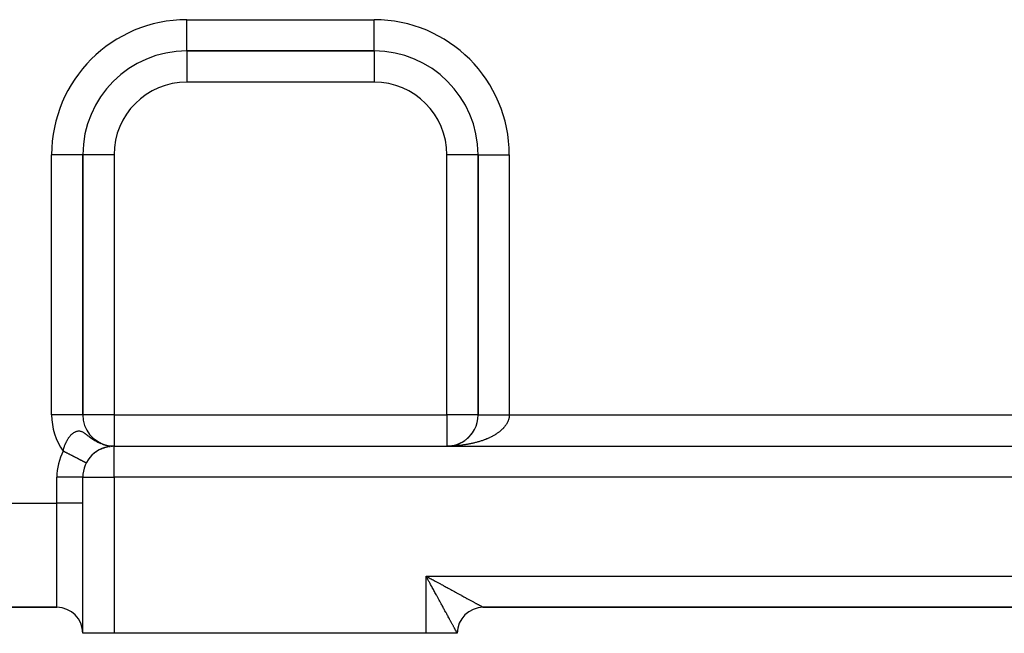
# Model space of a CAD drawing. Extents: x 24 to 1164, y -670 to 196.
# Drawn here: x 141 to 236, y -331 to -272 of the extents above; entities that cross this region are included whole.
import ezdxf

# ---------------------------------------------------------------- set-up
doc = ezdxf.new("R2010")
doc.units = 0
doc.linetypes.add('DASHED', pattern=[11.05, 8.7, -2.35])
doc.layers.get('0').update_dxf_attribs({"linetype": 'CONTINUOUS'})
doc.layers.add('NEVIDI', color=4, linetype='DASHED')

msp = doc.modelspace()

# ---------------------------------------------------------------- linework, layer by layer
at = {"color": 2}
for p, q in [((157, -274.90533), (175, -274.90533)), ((175, -274.90533), (157, -274.90533)), ((157, -274.90533), (157, -274.910563)), ((175, -274.90533), (175, -274.900096)), ((147, -309.90533), (147, -284.90533)), ((147, -284.90533), (147, -309.90533)), ((147.005233, -284.90533), (147, -284.90533)), ((185, -284.90533), (185, -309.90533)), ((185, -309.90533), (185, -284.90533)), ((185, -284.90533), (185.005233, -284.90533)), ((147, -309.90533), (146.994767, -309.90533)), ((183.63845, -312.418818), (183.713796, -312.368103)), ((183.713796, -312.368103), (183.787517, -312.315164)), ((183.787517, -312.315164), (183.859548, -312.260063)), ((183.859548, -312.260063), (183.929828, -312.202861)), ((183.929828, -312.202861), (183.998293, -312.143618)), ((183.935127, -312.19777), (183.998293, -312.143618)), ((183.998293, -312.143618), (184.064881, -312.082398)), ((184.064881, -312.082398), (184.129529, -312.019259)), ((184.129529, -312.019259), (184.192179, -311.954267)), ((184.209502, -311.934554), (184.25278, -311.887494)), ((184.370019, -311.744626), (184.421787, -311.677194)), ((184.486171, -311.584259), (184.523343, -311.52941)), ((184.525569, -311.524435), (184.55468, -311.478623)), ((148.487976, -313.313129), (148.517806, -313.297054)), ((148.576449, -313.263495), (148.608399, -313.247615)), ((148.663872, -313.218217), (148.697927, -313.202626)), ((148.750107, -313.177036), (148.786153, -313.161869)), ((148.835032, -313.139711), (148.872707, -313.125184)), ((148.903078, -312.721227), (148.982811, -312.747431)), ((148.917416, -312.727312), (149.275998, -312.827352)), ((148.91816, -313.106154), (148.957083, -313.092444)), ((148.942114, -312.737551), (149.293486, -312.831989)), ((148.966919, -312.747503), (149.311006, -312.836489)), ((148.991827, -312.757166), (149.328558, -312.840851)), ((148.998664, -313.076367), (149.038739, -313.063503)), ((149.076452, -313.050047), (149.117421, -313.038091)), ((149.151503, -313.026876), (149.193107, -313.015879)), ((149.223802, -313.006576), (149.265695, -312.996585)), ((149.258544, -312.822578), (149.603835, -312.880557)), ((149.275998, -312.827352), (149.609763, -312.881412)), ((149.293486, -312.831989), (149.615686, -312.882267)), ((149.311006, -312.836489), (149.6334, -312.884892)), ((149.328558, -312.840851), (149.639325, -312.885677)), ((149.34614, -312.845075), (149.657038, -312.888093)), ((149.360128, -312.973552), (149.401691, -312.965597)), ((149.363753, -312.849161), (149.662962, -312.888809)), ((149.381394, -312.853108), (149.695553, -312.892902)), ((149.399063, -312.856918), (149.704631, -312.893844)), ((149.416759, -312.860588), (149.713712, -312.89475)), ((149.42388, -312.960413), (149.46469, -312.953475)), ((149.43448, -312.864119), (149.722796, -312.89562)), ((149.452227, -312.867511), (149.731883, -312.896454)), ((149.469996, -312.870764), (149.740973, -312.897252)), ((149.484479, -312.94926), (149.524235, -312.943295)), ((149.487789, -312.873877), (149.750066, -312.898013)), ((149.487789, -312.873877), (149.724726, -312.895752)), ((149.505603, -312.876851), (149.759162, -312.898739)), ((149.505603, -312.876851), (149.740973, -312.897226)), ((149.523439, -312.879684), (149.768261, -312.899429)), ((149.541293, -312.882377), (149.777361, -312.900083)), ((149.542078, -312.939859), (149.58034, -312.934827)), ((149.559167, -312.884931), (149.786464, -312.900701)), ((149.596845, -312.931991), (149.633219, -312.927835)), ((149.746121, -312.915782), (149.77393, -312.91386)), ((149.791534, -312.912352), (149.815582, -312.911003)), ((149.835259, -312.909701), (149.855097, -312.908831)), ((149.871318, -312.908091), (149.877631, -312.907735)), ((149.877631, -312.907735), (149.892885, -312.907242)), ((149.892876, -312.907243), (149.877631, -312.907735)), ((149.908482, -312.906726), (149.918992, -312.906381)), ((149.918992, -312.906381), (149.929367, -312.906161)), ((149.929362, -312.906161), (149.918992, -312.906381)), ((149.95056, -312.905657), (149.959681, -312.90559)), ((149.959681, -312.90559), (149.964944, -312.905534)), ((150, -312.90533), (310, -312.90533)), ((150, -312.90533), (310, -312.90533)), ((182.074461, -312.904709), (182.182653, -312.899758)), ((182.074715, -312.904707), (182.187605, -312.899477)), ((182.076098, -312.904695), (182.187605, -312.899477)), ((182.076251, -312.904694), (182.192558, -312.899212)), ((182.077799, -312.904681), (182.192558, -312.899212)), ((182.077856, -312.904681), (182.197511, -312.898964)), ((182.079556, -312.904666), (182.197511, -312.898964)), ((182.182653, -312.899758), (182.281163, -312.892179)), ((182.182653, -312.899758), (182.273762, -312.892809)), ((182.187605, -312.899477), (182.281163, -312.892165)), ((182.187605, -312.899477), (182.281163, -312.892179)), ((182.192558, -312.899212), (182.288569, -312.891586)), ((182.273762, -312.892809), (182.364609, -312.883096)), ((182.281163, -312.892179), (182.37443, -312.881982)), ((182.364609, -312.883096), (182.455109, -312.870629)), ((182.455109, -312.870629), (182.559702, -312.852941)), ((182.455109, -312.870629), (182.545175, -312.855417)), ((182.545175, -312.855417), (182.634719, -312.83747)), ((182.634719, -312.83747), (182.723657, -312.816807)), ((182.899378, -312.767442), (182.985996, -312.738795)), ((182.919651, -312.760893), (182.985996, -312.738795)), ((182.985996, -312.738795), (183.071675, -312.707544)), ((183.071675, -312.707544), (183.156334, -312.673716)), ((183.156334, -312.673716), (183.239888, -312.637342)), ((183.239888, -312.637342), (183.322262, -312.598463)), ((183.322262, -312.598463), (183.403379, -312.557126)), ((183.403379, -312.557126), (183.483166, -312.513375)), ((183.483166, -312.513375), (183.561548, -312.467258)), ((183.561548, -312.467258), (183.63845, -312.418818)), ((147.634483, -314.058963), (147.641342, -314.051487)), ((147.790328, -313.874989), (147.800859, -313.864795)), ((147.87287, -313.788639), (147.885525, -313.777186)), ((147.957163, -313.707149), (147.972418, -313.694241)), ((148.043022, -313.630355), (148.060769, -313.61636)), ((148.130292, -313.558081), (148.150444, -313.543309)), ((148.308493, -313.426547), (148.333565, -313.410737)), ((148.39859, -313.36739), (148.426039, -313.351382)), ((147.331756, -314.529348), (147.333025, -314.530003)), ((147.333026, -314.530003), (147.332306, -314.529632)), ((147.333025, -314.530003), (147.333659, -314.530329)), ((147.333614, -314.530306), (147.333026, -314.530003)), ((147, -315.90533), (146.998478, -315.90533)), ((147, -330.90533), (147, -315.90533)), ((147, -330.90533), (147, -315.90533)), ((144.5, -328.40533), (111, -328.40533)), ((111, -328.40533), (144.5, -328.40533)), ((185.5, -328.40533), (185.488949, -328.40533)), ((185.488949, -328.40533), (185.5, -328.40533)), ((185.5, -328.40533), (274.5, -328.40533)), ((185.5, -328.40533), (274.5, -328.40533)), ((185.5, -328.40533), (274.5, -328.40533)), ((274.5, -328.40533), (185.5, -328.40533)), ((150, -330.90533), (147, -330.90533)), ((180, -330.90533), (150, -330.90533)), ((183, -330.90533), (180, -330.90533)), ((183, -330.90533), (182.976138, -330.90533))]:
    msp.add_line(p, q, dxfattribs=at)
for centre, radius, start, end in [((157, -284.90533), 10, 90, 180), ((175, -284.90533), 10, 0, 90), ((150, -309.90533), 3, 180, 257.289998), ((182, -309.90533), 3, 304.334902, 360), ((182, -309.90533), 3, 297.467401, 304.153256), ((150, -315.90533), 3, 90, 180), ((182, -309.90533), 3, 271.343164, 273.433916), ((182, -309.90533), 3, 277.16649, 302.827225), ((182, -309.90533), 3, 277.479594, 302.827225), ((182, -309.90533), 3, 278.584133, 279.615404), ((182, -309.90533), 3, 278.843264, 281.332802), ((182, -309.90533), 3, 292.318577, 295.06831), ((182, -309.90533), 3, 295.751801, 296.924117), ((150, -315.90533), 3, 165.379947, 166.360194), ((150, -315.90533), 3, 157.442824, 158.540945), ((185.5, -330.90533), 2.5, 90, 180)]:
    msp.add_arc(centre, radius, start, end, dxfattribs=at)
at = {"layer": 'NEVIDI', "color": 7, "linetype": 'CONTINUOUS'}
for p, q in [((157, -271.90533), (175, -271.90533)), ((157, -274.90533), (157, -271.90533)), ((175, -274.900096), (175, -271.90533)), ((157, -274.910563), (157, -277.90533)), ((175, -274.90533), (175, -277.90533)), ((175, -277.90533), (157, -277.90533)), ((144, -309.90533), (144, -284.90533)), ((147, -284.90533), (144, -284.90533)), ((150, -284.90533), (147.005233, -284.90533)), ((150, -284.90533), (150, -309.90533)), ((182, -309.90533), (182, -284.90533)), ((185, -284.90533), (182, -284.90533)), ((185.005233, -284.90533), (188, -284.90533)), ((188, -284.90533), (188, -309.90533)), ((146.994767, -309.90533), (144, -309.90533)), ((150, -309.90533), (147, -309.90533)), ((150, -309.90533), (182, -309.90533)), ((150, -309.90533), (150, -312.90533)), ((182, -309.90533), (182, -312.90533)), ((185, -309.90533), (182, -309.90533)), ((185, -309.90533), (185.000089, -309.90533)), ((185.000089, -309.90533), (185.001023, -309.90533)), ((185.001023, -309.90533), (185.003917, -309.90533)), ((185.003917, -309.90533), (185.007242, -309.90533)), ((185.007242, -309.90533), (185.013383, -309.90533)), ((185.013383, -309.90533), (185.019093, -309.90533)), ((185.019093, -309.90533), (185.02387, -309.90533)), ((185.02387, -309.90533), (185.028491, -309.90533)), ((185.028491, -309.90533), (185.036553, -309.90533)), ((185.036553, -309.90533), (185.049149, -309.90533)), ((185.049149, -309.90533), (185.059593, -309.90533)), ((185.059593, -309.90533), (185.075383, -309.90533)), ((185.075383, -309.90533), (185.088167, -309.90533)), ((185.088167, -309.90533), (185.09504, -309.90533)), ((185.09504, -309.90533), (185.107142, -309.90533)), ((185.107142, -309.90533), (185.12221, -309.90533)), ((185.12221, -309.90533), (185.144292, -309.90533)), ((185.144292, -309.90533), (185.161678, -309.90533)), ((185.161678, -309.90533), (185.186848, -309.90533)), ((185.186848, -309.90533), (185.206488, -309.90533)), ((185.206488, -309.90533), (185.21246, -309.90533)), ((185.21246, -309.90533), (185.234745, -309.90533)), ((185.234745, -309.90533), (185.256544, -309.90533)), ((185.256544, -309.90533), (185.287882, -309.90533)), ((185.287882, -309.90533), (185.311776, -309.90533)), ((185.311776, -309.90533), (185.346055, -309.90533)), ((185.346055, -309.90533), (185.372067, -309.90533)), ((185.372067, -309.90533), (185.374243, -309.90533)), ((185.374243, -309.90533), (185.409205, -309.90533)), ((185.409205, -309.90533), (185.437391, -309.90533)), ((185.437391, -309.90533), (185.477155, -309.90533)), ((185.477155, -309.90533), (185.507415, -309.90533)), ((185.507415, -309.90533), (185.549926, -309.90533)), ((185.549926, -309.90533), (185.577689, -309.90533)), ((185.577689, -309.90533), (185.582136, -309.90533)), ((185.582136, -309.90533), (185.627395, -309.90533)), ((185.627395, -309.90533), (185.661529, -309.90533)), ((185.661529, -309.90533), (185.709235, -309.90533)), ((185.709235, -309.90533), (185.745246, -309.90533)), ((185.745246, -309.90533), (185.795401, -309.90533)), ((185.795401, -309.90533), (185.819749, -309.90533)), ((185.819749, -309.90533), (185.833196, -309.90533)), ((185.833196, -309.90533), (185.885702, -309.90533)), ((185.885702, -309.90533), (185.92521, -309.90533)), ((185.92521, -309.90533), (185.980036, -309.90533)), ((185.980036, -309.90533), (186.021179, -309.90533)), ((186.021179, -309.90533), (186.078084, -309.90533)), ((186.078084, -309.90533), (186.096385, -309.90533)), ((186.096385, -309.90533), (186.120833, -309.90533)), ((186.120833, -309.90533), (186.179986, -309.90533)), ((186.179986, -309.90533), (186.223965, -309.90533)), ((186.223965, -309.90533), (186.284962, -309.90533)), ((186.284962, -309.90533), (186.330522, -309.90533)), ((186.330522, -309.90533), (186.393335, -309.90533)), ((186.393335, -309.90533), (186.40339, -309.90533)), ((186.40339, -309.90533), (186.440189, -309.90533)), ((186.440189, -309.90533), (186.50485, -309.90533)), ((186.50485, -309.90533), (186.552773, -309.90533)), ((186.552773, -309.90533), (186.61892, -309.90533)), ((186.61892, -309.90533), (186.668138, -309.90533)), ((186.668138, -309.90533), (186.735849, -309.90533)), ((186.735849, -309.90533), (186.786062, -309.90533)), ((186.786062, -309.90533), (186.855006, -309.90533)), ((186.855006, -309.90533), (186.906258, -309.90533)), ((186.906258, -309.90533), (186.976396, -309.90533)), ((186.976396, -309.90533), (187.028406, -309.90533)), ((187.028406, -309.90533), (187.088272, -309.90533)), ((187.088272, -309.90533), (187.099618, -309.90533)), ((187.099618, -309.90533), (187.152431, -309.90533)), ((187.152431, -309.90533), (187.224502, -309.90533)), ((187.224502, -309.90533), (187.278037, -309.90533)), ((187.278037, -309.90533), (187.350989, -309.90533)), ((187.350989, -309.90533), (187.404919, -309.90533)), ((187.404919, -309.90533), (187.455261, -309.90533)), ((187.455261, -309.90533), (187.478657, -309.90533)), ((187.478657, -309.90533), (187.533046, -309.90533)), ((187.533046, -309.90533), (187.607436, -309.90533)), ((187.607436, -309.90533), (187.662107, -309.90533)), ((187.662107, -309.90533), (187.736748, -309.90533)), ((187.736748, -309.90533), (187.791768, -309.90533)), ((187.791768, -309.90533), (187.831004, -309.90533)), ((187.831004, -309.90533), (187.866616, -309.90533)), ((187.866616, -309.90533), (187.921719, -309.90533)), ((187.88919, -310.479138), (187.867499, -310.532226)), ((187.900245, -310.45002), (187.88919, -310.479138)), ((187.902472, -310.443956), (187.900245, -310.45002)), ((187.920946, -310.390665), (187.902472, -310.443956)), ((187.932108, -310.35534), (187.920946, -310.390665)), ((187.921719, -309.90533), (187.996697, -309.90533)), ((187.947391, -310.301793), (187.932108, -310.35534)), ((187.956454, -310.266238), (187.947391, -310.301793)), ((187.968524, -310.212477), (187.956454, -310.266238)), ((187.975441, -310.176852), (187.968524, -310.212477)), ((187.984268, -310.123003), (187.975441, -310.176852)), ((187.989053, -310.087192), (187.984268, -310.123003)), ((187.990554, -310.074389), (187.989053, -310.087192)), ((187.994632, -310.033206), (187.990554, -310.074389)), ((187.997249, -309.997396), (187.994632, -310.033206)), ((187.996697, -309.90533), (188, -309.90533)), ((187.999557, -309.943399), (187.997249, -309.997396)), ((188.000001, -309.907609), (187.999557, -309.943399)), ((188, -309.90533), (272, -309.90533)), ((188, -309.90533), (188.000001, -309.907609)), ((187.200688, -311.401387), (187.145933, -311.447992)), ((187.236049, -311.37023), (187.200688, -311.401387)), ((187.288012, -311.322802), (187.236049, -311.37023)), ((187.321558, -311.291062), (187.288012, -311.322802)), ((187.370586, -311.24294), (187.321558, -311.291062)), ((187.402101, -311.210826), (187.370586, -311.24294)), ((187.441223, -311.169554), (187.402101, -311.210826)), ((187.44835, -311.161857), (187.441223, -311.169554)), ((187.477954, -311.129256), (187.44835, -311.161857)), ((187.521201, -311.079669), (187.477954, -311.129256)), ((187.548765, -311.04673), (187.521201, -311.079669)), ((187.589076, -310.996457), (187.548765, -311.04673)), ((187.614714, -310.963041), (187.589076, -310.996457)), ((187.651909, -310.912303), (187.614714, -310.963041)), ((187.675582, -310.878449), (187.651909, -310.912303)), ((187.70972, -310.827169), (187.675582, -310.878449)), ((187.716251, -310.816992), (187.70972, -310.827169)), ((187.731318, -310.793023), (187.716251, -310.816992)), ((187.762409, -310.741171), (187.731318, -310.793023)), ((187.781904, -310.706794), (187.762409, -310.741171)), ((187.809855, -310.654539), (187.781904, -310.706794)), ((187.827356, -310.61974), (187.809855, -310.654539)), ((187.852135, -310.567156), (187.827356, -310.61974)), ((187.867499, -310.532226), (187.852135, -310.567156)), ((145.448992, -312.417844), (145.48733, -312.347843)), ((145.48733, -312.347843), (145.503494, -312.319596)), ((145.503494, -312.319596), (145.515922, -312.298356)), ((145.515922, -312.298356), (145.556343, -312.232004)), ((145.556343, -312.232004), (145.586305, -312.18534)), ((145.586305, -312.18534), (145.625995, -312.126583)), ((145.625995, -312.126583), (145.628538, -312.122931)), ((145.628538, -312.122931), (145.659602, -312.079372)), ((145.659602, -312.079372), (145.703631, -312.020813)), ((145.703631, -312.020813), (145.736003, -311.980008)), ((145.736003, -311.980008), (145.745374, -311.968539)), ((145.745374, -311.968539), (145.78162, -311.925569)), ((145.78162, -311.925569), (145.815148, -311.887726)), ((145.815148, -311.887726), (145.862422, -311.837332)), ((145.862422, -311.837332), (145.896983, -311.802599)), ((145.896983, -311.802599), (145.945148, -311.757059)), ((145.945148, -311.757059), (145.980251, -311.725922)), ((145.980251, -311.725922), (146.00935, -311.701403)), ((146.00935, -311.701403), (146.029041, -311.685469)), ((146.029041, -311.685469), (146.064531, -311.658077)), ((146.064531, -311.658077), (146.113831, -311.622824)), ((146.113831, -311.622824), (146.149798, -311.599139)), ((146.149798, -311.599139), (146.199476, -311.569229)), ((146.199476, -311.569229), (146.235868, -311.54937)), ((146.235868, -311.54937), (146.284704, -311.525449)), ((146.284704, -311.525449), (146.286087, -311.524817)), ((146.286087, -311.524817), (146.322777, -311.508989)), ((146.322777, -311.508989), (146.373462, -311.490088)), ((146.373462, -311.490088), (146.410493, -311.478478)), ((146.410493, -311.478478), (146.461496, -311.465569)), ((146.461496, -311.465569), (146.498768, -311.458427)), ((146.498768, -311.458427), (146.550096, -311.451818)), ((146.550096, -311.451818), (146.566484, -311.450507)), ((146.566484, -311.450507), (146.587387, -311.449399)), ((146.587387, -311.449399), (146.639219, -311.449397)), ((146.639219, -311.449397), (146.67706, -311.451874)), ((146.67706, -311.451874), (146.729609, -311.458779)), ((146.729609, -311.458779), (146.768148, -311.46638)), ((146.768148, -311.46638), (146.822156, -311.48058)), ((146.822156, -311.48058), (146.861559, -311.493498)), ((146.861559, -311.493498), (146.862059, -311.493676)), ((146.862059, -311.493676), (146.868067, -311.495835)), ((146.868067, -311.495835), (146.918071, -311.515635)), ((146.918071, -311.515635), (146.959668, -311.53449)), ((146.959668, -311.53449), (147.018628, -311.564653)), ((147.018628, -311.564653), (147.062616, -311.589569)), ((147.062616, -311.589569), (147.125423, -311.628287)), ((147.125423, -311.628287), (147.172307, -311.659259)), ((147.172307, -311.659259), (147.199611, -311.677997)), ((147.199611, -311.677997), (147.240668, -311.707017)), ((147.240668, -311.707017), (147.290585, -311.743455)), ((147.290585, -311.743455), (147.291608, -311.744213)), ((147.291608, -311.744213), (147.367121, -311.801119)), ((147.367121, -311.801119), (147.423945, -311.844817)), ((147.423945, -311.844817), (147.508538, -311.910434)), ((147.508538, -311.910434), (147.572664, -311.960111)), ((147.572664, -311.960111), (147.623597, -311.999273)), ((147.623597, -311.999273), (147.656249, -312.024169)), ((147.656249, -312.024169), (147.669144, -312.033947)), ((147.669144, -312.033947), (147.742581, -312.088947)), ((147.742581, -312.088947), (147.853422, -312.169324)), ((147.853422, -312.169324), (147.93822, -312.228319)), ((147.93822, -312.228319), (147.947523, -312.23465)), ((147.947523, -312.23465), (148.065758, -312.31254)), ((148.065758, -312.31254), (148.163238, -312.373059)), ((148.163238, -312.373059), (148.279768, -312.440895)), ((185.38412, -312.382588), (185.294256, -312.412677)), ((185.442993, -312.36223), (185.38412, -312.382588)), ((185.531092, -312.330778), (185.442993, -312.36223)), ((185.539683, -312.327646), (185.531092, -312.330778)), ((185.588886, -312.309482), (185.539683, -312.327646)), ((185.67499, -312.276745), (185.588886, -312.309482)), ((185.731353, -312.254639), (185.67499, -312.276745)), ((185.815364, -312.22066), (185.731353, -312.254639)), ((185.870431, -312.197695), (185.815364, -312.22066)), ((185.952417, -312.162449), (185.870431, -312.197695)), ((186.006015, -312.1387), (185.952417, -312.162449)), ((186.085878, -312.10223), (186.006015, -312.1387)), ((186.121251, -312.085648), (186.085878, -312.10223)), ((186.137881, -312.077759), (186.121251, -312.085648)), ((186.215598, -312.040075), (186.137881, -312.077759)), ((186.266294, -312.014746), (186.215598, -312.040075)), ((186.341595, -311.97598), (186.266294, -312.014746)), ((186.390763, -311.949898), (186.341595, -311.97598)), ((186.463833, -311.909954), (186.390763, -311.949898)), ((186.51137, -311.883173), (186.463833, -311.909954)), ((186.581912, -311.842211), (186.51137, -311.883173)), ((186.627866, -311.814704), (186.581912, -311.842211)), ((186.637437, -311.80889), (186.627866, -311.814704)), ((186.695851, -311.772746), (186.637437, -311.80889)), ((186.740203, -311.744518), (186.695851, -311.772746)), ((186.805637, -311.701561), (186.740203, -311.744518)), ((186.848069, -311.672823), (186.805637, -311.701561)), ((186.911084, -311.628778), (186.848069, -311.672823)), ((186.951847, -311.599366), (186.911084, -311.628778)), ((187.012153, -311.55443), (186.951847, -311.599366)), ((187.051238, -311.524341), (187.012153, -311.55443)), ((187.079654, -311.501961), (187.051238, -311.524341)), ((187.108699, -311.478624), (187.079654, -311.501961)), ((187.145933, -311.447992), (187.108699, -311.478624)), ((145.111708, -313.384496), (145.129877, -313.297549)), ((145.129877, -313.297549), (145.141879, -313.244976)), ((145.141879, -313.244976), (145.144209, -313.23515)), ((145.144209, -313.23515), (145.15464, -313.192513)), ((145.15464, -313.192513), (145.165608, -313.149852)), ((145.165608, -313.149852), (145.182156, -313.089117)), ((145.182156, -313.089117), (145.206646, -313.005967)), ((145.206646, -313.005967), (145.22538, -312.946881)), ((145.22538, -312.946881), (145.252869, -312.866045)), ((145.252869, -312.866045), (145.273712, -312.808716)), ((145.273712, -312.808716), (145.297228, -312.747546)), ((145.297228, -312.747546), (145.304293, -312.729828)), ((145.304293, -312.729828), (145.32731, -312.67401)), ((145.32731, -312.67401), (145.360757, -312.597605)), ((145.360757, -312.597605), (145.385834, -312.54355)), ((145.385834, -312.54355), (145.421911, -312.470048)), ((145.421911, -312.470048), (145.448992, -312.417844)), ((148.279768, -312.440895), (148.310191, -312.457792)), ((148.310191, -312.457792), (148.368336, -312.48915)), ((148.368336, -312.48915), (148.422327, -312.51717)), ((148.422327, -312.51717), (148.589223, -312.597165)), ((148.589223, -312.597165), (148.624941, -312.613001)), ((148.624941, -312.613001), (148.716066, -312.651382)), ((148.917416, -312.726582), (148.903078, -312.721227)), ((150, -315.90533), (150, -312.90533)), ((182.179994, -312.903984), (182.071745, -312.905116)), ((182.251516, -312.902701), (182.179994, -312.903984)), ((182.431331, -312.897587), (182.359731, -312.899948)), ((182.539236, -312.893217), (182.431331, -312.897587)), ((182.610684, -312.889783), (182.539236, -312.893217)), ((182.718058, -312.883808), (182.610684, -312.889783)), ((182.755826, -312.881473), (182.718058, -312.883808)), ((182.789194, -312.879308), (182.755826, -312.881473)), ((182.896229, -312.871721), (182.789194, -312.879308)), ((182.967019, -312.86616), (182.896229, -312.871721)), ((183.073472, -312.856978), (182.967019, -312.86616)), ((183.143799, -312.850367), (183.073472, -312.856978)), ((183.249725, -312.839585), (183.143799, -312.850367)), ((183.319649, -312.831919), (183.249725, -312.839585)), ((183.424842, -312.819558), (183.319649, -312.831919)), ((183.494334, -312.81084), (183.424842, -312.819558)), ((183.498738, -312.810273), (183.494334, -312.81084)), ((183.598695, -312.796912), (183.498738, -312.810273)), ((183.66755, -312.787169), (183.598695, -312.796912)), ((183.771083, -312.771676), (183.66755, -312.787169)), ((183.839559, -312.760867), (183.771083, -312.771676)), ((183.941915, -312.743862), (183.839559, -312.760867)), ((184.009554, -312.732061), (183.941915, -312.743862)), ((184.111103, -312.713485), (184.009554, -312.732061)), ((184.177926, -312.700691), (184.111103, -312.713485)), ((184.21779, -312.69284), (184.177926, -312.700691)), ((184.278267, -312.680614), (184.21779, -312.69284)), ((184.344408, -312.666803), (184.278267, -312.680614)), ((184.443495, -312.645235), (184.344408, -312.666803)), ((184.50874, -312.63045), (184.443495, -312.645235)), ((184.606562, -312.607394), (184.50874, -312.63045)), ((184.670872, -312.591645), (184.606562, -312.607394)), ((184.767322, -312.567125), (184.670872, -312.591645)), ((184.830513, -312.550461), (184.767322, -312.567125)), ((184.901597, -312.531136), (184.830513, -312.550461)), ((184.925567, -312.524479), (184.901597, -312.531136)), ((184.988, -312.506802), (184.925567, -312.524479)), ((185.081336, -312.479444), (184.988, -312.506802)), ((185.14253, -312.460887), (185.081336, -312.479444)), ((185.234216, -312.432137), (185.14253, -312.460887)), ((185.294256, -312.412677), (185.234216, -312.432137)), ((145.112194, -313.384747), (145.111708, -313.384496)), ((145.164731, -313.41184), (145.112194, -313.384747)), ((145.20355, -313.431858), (145.164731, -313.41184)), ((145.242829, -313.452114), (145.20355, -313.431858)), ((145.256108, -313.458962), (145.242829, -313.452114)), ((145.294775, -313.478902), (145.256108, -313.458962)), ((145.347212, -313.505943), (145.294775, -313.478902)), ((145.385758, -313.52582), (145.347212, -313.505943)), ((145.437917, -313.552718), (145.385758, -313.52582)), ((145.476219, -313.57247), (145.437917, -313.552718)), ((145.528072, -313.59921), (145.476219, -313.57247)), ((145.538648, -313.604664), (145.528072, -313.59921)), ((145.566127, -313.618835), (145.538648, -313.604664)), ((145.617541, -313.645348), (145.566127, -313.618835)), ((145.65532, -313.66483), (145.617541, -313.645348)), ((145.706157, -313.691047), (145.65532, -313.66483)), ((145.74344, -313.710273), (145.706157, -313.691047)), ((145.793777, -313.736231), (145.74344, -313.710273)), ((145.826669, -313.753193), (145.793777, -313.736231)), ((145.830591, -313.755216), (145.826669, -313.753193)), ((145.880211, -313.780804), (145.830591, -313.755216)), ((145.916496, -313.799516), (145.880211, -313.780804)), ((145.96533, -313.824699), (145.916496, -313.799516)), ((146.001023, -313.843105), (145.96533, -313.824699)), ((146.049075, -313.867885), (146.001023, -313.843105)), ((146.084095, -313.885945), (146.049075, -313.867885)), ((146.101823, -313.895087), (146.084095, -313.885945)), ((146.131191, -313.910231), (146.101823, -313.895087)), ((146.165466, -313.927906), (146.131191, -313.910231)), ((146.211512, -313.951652), (146.165466, -313.927906)), ((146.245166, -313.969007), (146.211512, -313.951652)), ((146.290078, -313.992167), (146.245166, -313.969007)), ((146.322778, -314.00903), (146.290078, -313.992167)), ((146.359149, -314.027786), (146.322778, -314.00903)), ((146.366646, -314.031653), (146.359149, -314.027786)), ((146.398421, -314.048039), (146.366646, -314.031653)), ((146.440958, -314.069975), (146.398421, -314.048039)), ((146.471895, -314.085928), (146.440958, -314.069975)), ((146.513074, -314.107164), (146.471895, -314.085928)), ((146.543139, -314.122668), (146.513074, -314.107164)), ((146.582841, -314.143142), (146.543139, -314.122668)), ((146.594047, -314.14892), (146.582841, -314.143142)), ((146.611795, -314.158073), (146.594047, -314.14892)), ((146.650119, -314.177836), (146.611795, -314.158073)), ((146.678028, -314.192228), (146.650119, -314.177836)), ((146.714795, -314.211189), (146.678028, -314.192228)), ((146.741502, -314.224961), (146.714795, -314.211189)), ((146.77676, -314.243144), (146.741502, -314.224961)), ((146.802243, -314.256285), (146.77676, -314.243144)), ((146.83595, -314.273667), (146.802243, -314.256285)), ((146.860147, -314.286145), (146.83595, -314.273667)), ((146.892208, -314.302679), (146.860147, -314.286145)), ((146.915122, -314.314495), (146.892208, -314.302679)), ((146.94537, -314.330094), (146.915122, -314.314495)), ((146.966997, -314.341246), (146.94537, -314.330094)), ((146.980046, -314.347975), (146.966997, -314.341246)), ((146.995452, -314.35592), (146.980046, -314.347975)), ((147.015759, -314.366392), (146.995452, -314.35592)), ((147.042381, -314.380121), (147.015759, -314.366392)), ((147.061272, -314.389863), (147.042381, -314.380121)), ((147.085985, -314.402607), (147.061272, -314.389863)), ((147.103472, -314.411625), (147.085985, -314.402607)), ((147.124194, -314.422311), (147.103472, -314.411625)), ((147.12625, -314.423371), (147.124194, -314.422311)), ((147.142314, -314.431655), (147.12625, -314.423371)), ((147.163145, -314.442397), (147.142314, -314.431655)), ((147.177716, -314.449912), (147.163145, -314.442397)), ((147.196537, -314.459617), (147.177716, -314.449912)), ((147.209631, -314.46637), (147.196537, -314.459617)), ((147.226395, -314.475015), (147.209631, -314.46637)), ((147.232153, -314.477984), (147.226395, -314.475015)), ((147.237972, -314.480985), (147.232153, -314.477984)), ((147.252667, -314.488563), (147.237972, -314.480985)), ((147.262726, -314.49375), (147.252667, -314.488563)), ((147.275312, -314.500241), (147.262726, -314.49375)), ((147.283809, -314.504623), (147.275312, -314.500241)), ((147.294292, -314.510029), (147.283809, -314.504623)), ((147.301214, -314.513598), (147.294292, -314.510029)), ((147.301956, -314.51398), (147.301214, -314.513598)), ((147.30958, -314.517913), (147.301956, -314.51398)), ((147.314935, -314.520674), (147.30958, -314.517913)), ((147.321144, -314.523876), (147.314935, -314.520674)), ((147.324917, -314.525821), (147.321144, -314.523876)), ((147.328962, -314.527908), (147.324917, -314.525821)), ((147.331141, -314.529031), (147.328962, -314.527908)), ((147.332306, -314.529632), (147.331141, -314.529031)), ((144.5, -318.40533), (144.5, -315.90533)), ((146.998478, -315.90533), (144.5, -315.90533)), ((147, -315.90533), (150, -315.90533)), ((150, -315.90533), (150, -330.90533)), ((310, -315.90533), (150, -315.90533)), ((111, -318.40533), (144.5, -318.40533)), ((144.5, -328.40533), (144.5, -318.40533)), ((147, -318.40533), (144.5, -318.40533)), ((180, -325.40533), (180.079114, -325.44841)), ((180, -325.40533), (280, -325.40533)), ((180, -330.90533), (180, -325.40533)), ((180.065085, -325.524653), (180, -325.40533)), ((180.108227, -325.603746), (180.065085, -325.524653)), ((180.079114, -325.44841), (180.198793, -325.5136)), ((180.169083, -325.715316), (180.108227, -325.603746)), ((180.198793, -325.5136), (180.277905, -325.556707)), ((180.277905, -325.556707), (180.310435, -325.574435)), ((180.310435, -325.574435), (180.397211, -325.621732)), ((180.397211, -325.621732), (180.475916, -325.664641)), ((180.173321, -325.723086), (180.169083, -325.715316)), ((180.216312, -325.801902), (180.173321, -325.723086)), ((180.281399, -325.921229), (180.216312, -325.801902)), ((180.324166, -325.999636), (180.281399, -325.921229)), ((180.388775, -326.118085), (180.324166, -325.999636)), ((180.431594, -326.196588), (180.388775, -326.118085)), ((180.496055, -326.314766), (180.431594, -326.196588)), ((180.475916, -325.664641), (180.59501, -325.729582)), ((180.538428, -326.39245), (180.496055, -326.314766)), ((180.54482, -326.404169), (180.538428, -326.39245)), ((180.602416, -326.509762), (180.54482, -326.404169)), ((180.59501, -325.729582), (180.673326, -325.772296)), ((180.6446, -326.587098), (180.602416, -326.509762)), ((180.708033, -326.703394), (180.6446, -326.587098)), ((180.673326, -325.772296), (180.791769, -325.836907)), ((180.791769, -325.836907), (180.869841, -325.879501)), ((180.869841, -325.879501), (180.987662, -325.943791)), ((180.987662, -325.943791), (180.999272, -325.950126)), ((180.999272, -325.950126), (181.065162, -325.986083)), ((181.065162, -325.986083), (181.182095, -326.0499)), ((181.182095, -326.0499), (181.259075, -326.091914)), ((181.259075, -326.091914), (181.375088, -326.155234)), ((181.375088, -326.155234), (181.451353, -326.196861)), ((181.451353, -326.196861), (181.566206, -326.259549)), ((181.566206, -326.259549), (181.6419, -326.300863)), ((181.6419, -326.300863), (181.671361, -326.316943)), ((181.671361, -326.316943), (181.755387, -326.362803)), ((181.755387, -326.362803), (181.830002, -326.403525)), ((181.830002, -326.403525), (181.942105, -326.464703)), ((181.942105, -326.464703), (182.015827, -326.504933)), ((182.015827, -326.504933), (182.126522, -326.565334)), ((182.126522, -326.565334), (182.199162, -326.604967)), ((180.749846, -326.780051), (180.708033, -326.703394)), ((180.812831, -326.895523), (180.749846, -326.780051)), ((180.854192, -326.97135), (180.812831, -326.895523)), ((180.911688, -327.07676), (180.854192, -326.97135)), ((180.916487, -327.085559), (180.911688, -327.07676)), ((180.9574, -327.160566), (180.916487, -327.085559)), ((181.018956, -327.273417), (180.9574, -327.160566)), ((181.059421, -327.347603), (181.018956, -327.273417)), ((181.120088, -327.458826), (181.059421, -327.347603)), ((181.159957, -327.531919), (181.120088, -327.458826)), ((181.219862, -327.641744), (181.159957, -327.531919)), ((182.199162, -326.604967), (182.30817, -326.664437)), ((182.30817, -326.664437), (182.317525, -326.66954)), ((182.317525, -326.66954), (182.379574, -326.703388)), ((182.379574, -326.703388), (182.486671, -326.761806)), ((182.486671, -326.761806), (182.557049, -326.800191)), ((182.557049, -326.800191), (182.662176, -326.857524)), ((182.662176, -326.857524), (182.731207, -326.895169)), ((182.731207, -326.895169), (182.834249, -326.951358)), ((182.834249, -326.951358), (182.901512, -326.988035)), ((182.901512, -326.988035), (182.926856, -327.001854)), ((182.926856, -327.001854), (183.002457, -327.043077)), ((183.002457, -327.043077), (183.068237, -327.078945)), ((183.068237, -327.078945), (183.166748, -327.132662)), ((183.166748, -327.132662), (183.23108, -327.167744)), ((183.23108, -327.167744), (183.327014, -327.220065)), ((183.327014, -327.220065), (183.389668, -327.254238)), ((183.389668, -327.254238), (183.482875, -327.305079)), ((183.482875, -327.305079), (183.489767, -327.308838)), ((183.489767, -327.308838), (183.543858, -327.338344)), ((183.543858, -327.338344), (183.63424, -327.387647)), ((183.63424, -327.387647), (183.693075, -327.419741)), ((183.693075, -327.419741), (183.780898, -327.467647)), ((183.780898, -327.467647), (183.837832, -327.498703)), ((183.837832, -327.498703), (183.922514, -327.544892)), ((181.259088, -327.713658), (181.219862, -327.641744)), ((181.264283, -327.723181), (181.259088, -327.713658)), ((181.317963, -327.821596), (181.264283, -327.723181)), ((181.356524, -327.892291), (181.317963, -327.821596)), ((181.414333, -327.998274), (181.356524, -327.892291)), ((181.452196, -328.067688), (181.414333, -327.998274)), ((181.508882, -328.171613), (181.452196, -328.067688)), ((181.545978, -328.239623), (181.508882, -328.171613)), ((181.596528, -328.332298), (181.545978, -328.239623)), ((181.601384, -328.3412), (181.596528, -328.332298)), ((181.637747, -328.407866), (181.601384, -328.3412)), ((181.69188, -328.507111), (181.637747, -328.407866)), ((183.922514, -327.544892), (183.977419, -327.574839)), ((183.977419, -327.574839), (183.997149, -327.585601)), ((183.997149, -327.585601), (184.059052, -327.619363)), ((184.059052, -327.619363), (184.111892, -327.648183)), ((184.111892, -327.648183), (184.19031, -327.690954)), ((184.19031, -327.690954), (184.241019, -327.718612)), ((184.241019, -327.718612), (184.316108, -327.759572)), ((184.316108, -327.759572), (184.364693, -327.786074)), ((184.364693, -327.786074), (184.43636, -327.825169)), ((184.43636, -327.825169), (184.440779, -327.82758)), ((184.440779, -327.82758), (184.482716, -327.850456)), ((184.482716, -327.850456), (184.55086, -327.887626)), ((184.55086, -327.887626), (184.594664, -327.911519)), ((184.594664, -327.911519), (184.65935, -327.946801)), ((184.65935, -327.946801), (184.700863, -327.969442)), ((184.700863, -327.969442), (184.761783, -328.002668)), ((184.761783, -328.002668), (184.800739, -328.023915)), ((184.800739, -328.023915), (184.814047, -328.031173)), ((184.814047, -328.031173), (184.857956, -328.055124)), ((184.857956, -328.055124), (184.894536, -328.075077)), ((184.894536, -328.075077), (184.947847, -328.104157)), ((184.947847, -328.104157), (184.981781, -328.122667)), ((184.981781, -328.122667), (185.03125, -328.14965)), ((185.03125, -328.14965), (185.062698, -328.166802)), ((185.062698, -328.166802), (185.108194, -328.191617)), ((185.108194, -328.191617), (185.11054, -328.192896)), ((185.11054, -328.192896), (185.136897, -328.207272)), ((185.136897, -328.207272), (185.178433, -328.229926)), ((185.178433, -328.229926), (185.204539, -328.244167)), ((185.204539, -328.244167), (185.241936, -328.26457)), ((185.241936, -328.26457), (185.265284, -328.277309)), ((185.265284, -328.277309), (185.298593, -328.295486)), ((185.298593, -328.295486), (185.319165, -328.306711)), ((185.319165, -328.306711), (185.32569, -328.310271)), ((185.32569, -328.310271), (185.348293, -328.322603)), ((185.348293, -328.322603), (185.366165, -328.332351)), ((185.366165, -328.332351), (185.391116, -328.345958)), ((185.391116, -328.345958), (185.406219, -328.354192)), ((185.406219, -328.354192), (185.426934, -328.36548)), ((185.426934, -328.36548), (185.439201, -328.372163)), ((185.439201, -328.372163), (185.45569, -328.381142)), ((185.45569, -328.381142), (185.456272, -328.381459)), ((185.456272, -328.381459), (185.465158, -328.386297)), ((185.465158, -328.386297), (185.477316, -328.392915)), ((185.477316, -328.392915), (185.483946, -328.396524)), ((185.483946, -328.396524), (185.491811, -328.40081)), ((185.491811, -328.40081), (185.495563, -328.40286)), ((185.495563, -328.40286), (185.499084, -328.404799)), ((185.499084, -328.404799), (185.499962, -328.4053)), ((185.499962, -328.4053), (185.5, -328.40533)), ((181.727379, -328.572193), (181.69188, -328.507111)), ((181.780148, -328.668938), (181.727379, -328.572193)), ((181.814757, -328.732389), (181.780148, -328.668938)), ((181.86611, -328.826538), (181.814757, -328.732389)), ((181.899774, -328.888255), (181.86611, -328.826538)), ((181.903618, -328.895304), (181.899774, -328.888255)), ((181.949698, -328.979785), (181.903618, -328.895304)), ((181.98232, -329.039592), (181.949698, -328.979785)), ((182.030712, -329.128314), (181.98232, -329.039592)), ((182.062286, -329.186199), (182.030712, -329.128314)), ((182.109084, -329.271997), (182.062286, -329.186199)), ((182.139564, -329.327877), (182.109084, -329.271997)), ((182.18021, -329.402395), (182.139564, -329.327877)), ((182.184761, -329.410739), (182.18021, -329.402395)), ((182.214049, -329.464434), (182.184761, -329.410739)), ((182.257512, -329.544115), (182.214049, -329.464434)), ((182.285651, -329.595703), (182.257512, -329.544115)), ((182.327287, -329.672034), (182.285651, -329.595703)), ((182.354281, -329.721522), (182.327287, -329.672034)), ((182.394065, -329.794456), (182.354281, -329.721522)), ((182.419848, -329.841724), (182.394065, -329.794456)), ((182.42235, -329.846311), (182.419848, -329.841724)), ((182.457724, -329.91116), (182.42235, -329.846311)), ((182.482275, -329.956169), (182.457724, -329.91116)), ((182.518333, -330.022272), (182.482275, -329.956169)), ((182.541442, -330.064637), (182.518333, -330.022272)), ((182.575401, -330.126895), (182.541442, -330.064637)), ((182.597308, -330.167057), (182.575401, -330.126895)), ((182.625767, -330.21923), (182.597308, -330.167057)), ((182.62926, -330.225635), (182.625767, -330.21923)), ((182.649792, -330.263277), (182.62926, -330.225635)), ((182.679681, -330.318075), (182.649792, -330.263277)), ((182.698823, -330.35317), (182.679681, -330.318075)), ((182.726695, -330.40427), (182.698823, -330.35317)), ((182.74434, -330.43662), (182.726695, -330.40427)), ((182.76997, -330.483609), (182.74434, -330.43662)), ((182.786283, -330.513518), (182.76997, -330.483609)), ((182.787538, -330.51582), (182.786283, -330.513518)), ((182.809752, -330.556547), (182.787538, -330.51582)), ((182.824595, -330.583759), (182.809752, -330.556547)), ((182.84585, -330.622728), (182.824595, -330.583759)), ((182.859229, -330.647256), (182.84585, -330.622728)), ((182.878247, -330.682121), (182.859229, -330.647256)), ((182.890139, -330.703923), (182.878247, -330.682121)), ((182.904938, -330.731055), (182.890139, -330.703923)), ((182.906928, -330.734702), (182.904938, -330.731055)), ((182.917277, -330.753676), (182.906928, -330.734702)), ((182.931769, -330.780243), (182.917277, -330.753676)), ((182.940618, -330.796465), (182.931769, -330.780243)), ((182.952831, -330.818854), (182.940618, -330.796465)), ((182.960144, -330.832261), (182.952831, -330.818854)), ((182.970035, -330.850392), (182.960144, -330.832261)), ((182.975804, -330.860968), (182.970035, -330.850392)), ((182.976151, -330.861604), (182.975804, -330.860968)), ((182.983348, -330.874799), (182.976151, -330.861604)), ((182.987587, -330.88257), (182.983348, -330.874799)), ((182.992801, -330.892128), (182.987587, -330.88257)), ((182.995475, -330.897032), (182.992801, -330.892128)), ((182.998346, -330.902294), (182.995475, -330.897032)), ((182.999469, -330.904354), (182.998346, -330.902294)), ((183, -330.905329), (182.999469, -330.904354))]:
    msp.add_line(p, q, dxfattribs=at)
for centre, radius, start, end in [((157, -284.90533), 13, 90, 180), ((175, -284.90533), 13, 0, 90), ((157, -284.90533), 7, 90, 180), ((175, -284.90533), 7, 0, 90), ((150, -309.90533), 6, 180, 215.440775), ((150, -315.90533), 5.5, 152.720387, 180), ((144.5, -330.90533), 2.5, 0, 90)]:
    msp.add_arc(centre, radius, start, end, dxfattribs=at)

doc.saveas('drawing.dxf')
